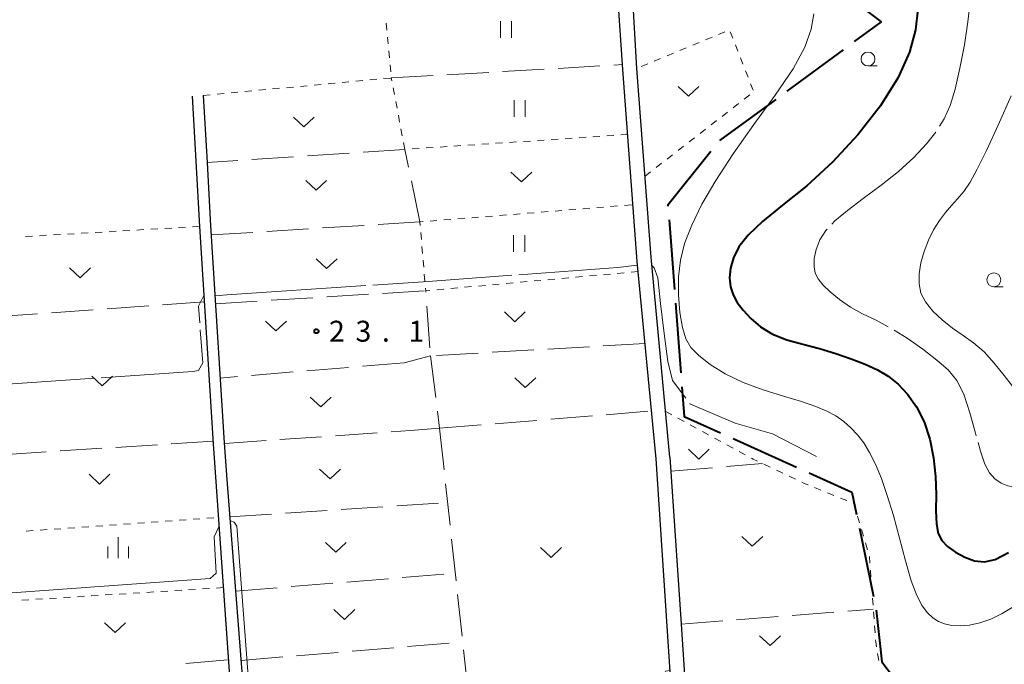
# Model space of a CAD drawing. Units: metres. Extents: x -76000 to -74000, y 37500 to 39000.
# Drawn here: x -74805 to -74629, y 38505 to 38621 of the extents above; entities that cross this region are included whole.
import ezdxf

# ---------------------------------------------------------------- set-up
doc = ezdxf.new("R2010")
doc.units = ezdxf.units.M
for name, color, linetype, lineweight in [('110600_大字・町・丁目界', 7, 'Continuous', 40), ('210100_道路縁(街区線)', 7, 'Continuous', 30), ('630100_植生界', 7, 'Continuous', 30), ('630200_耕地界', 7, 'Continuous', 30), ('631100_田', 7, 'Continuous', 13), ('631300_畑', 7, 'Continuous', 13), ('633100_広葉樹林', 7, 'Continuous', 13), ('633400_荒地', 7, 'Continuous', 13), ('710100_等高線(計曲線)', 7, 'Continuous', 40), ('710200_等高線(主曲線)', 7, 'Continuous', 13), ('710300_等高線(補助曲線)', 7, 'Continuous', 13), ('731200_図化機測定による標高点', 7, 'Continuous', 40)]:
    doc.layers.add(name, color=color, linetype=linetype, lineweight=lineweight)
doc.styles.add('Style-WORKING', font='MS Gothic.ttf')

msp = doc.modelspace()

# ---------------------------------------------------------------- linework, layer by layer
at = {"layer": '110600_大字・町・丁目界', "linetype": 'Continuous', "lineweight": 40}
for p, q in [((-74657.714, 38615.15), (-74667.785, 38607.746)), ((-74669.799, 38606.265), (-74679.87, 38598.861)), ((-74688.946, 38584.637), (-74687.993, 38572.173)), ((-74687.803, 38569.68), (-74686.849, 38557.217)), ((-74677.459, 38545.424), (-74666.06, 38540.294)), ((-74654.789, 38529.347), (-74652.24, 38517.11))]:
    msp.add_line(p, q, dxfattribs=at)
at = {"layer": '110600_大字・町・丁目界', "linetype": 'Continuous', "lineweight": 40, "flags": 128}
for points in [[(-74656.063, 38624.179), (-74650.9, 38620.16), (-74655.7, 38616.631)], [(-74681.455, 38596.933), (-74689.15, 38587.3), (-74689.137, 38587.129)], [(-74686.659, 38554.724), (-74686.25, 38549.38), (-74679.739, 38546.45)], [(-74663.78, 38539.268), (-74656.14, 38535.83), (-74655.299, 38531.795)], [(-74651.806, 38514.65), (-74650.76, 38505.4), (-74648.832, 38502.857)]]:
    msp.add_lwpolyline(points, dxfattribs=at)
at = {"layer": '210100_道路縁(街区線)', "linetype": 'Continuous', "lineweight": 30, "flags": 128}
for points in [[(-74691.26, 38541.78), (-74694.67, 38577.21), (-74697.21, 38611.63), (-74699.52, 38645.1)], [(-74688.78, 38542.11), (-74692.14, 38577.95), (-74694.73, 38611.8), (-74696.64, 38645.16)], [(-74774.52, 38606.85), (-74773.2, 38583.48), (-74770.74, 38544.49), (-74768.27, 38509.6)], [(-74772.52, 38606.97), (-74771.84, 38594.93), (-74771.2, 38583.6), (-74768.75, 38544.63), (-74768.27, 38538.07)], [(-74688.78, 38542.11), (-74686.79, 38512.13), (-74685.94, 38499.4), (-74650.7, 38501.74)], [(-74768.27, 38538.07), (-74764.82, 38493.59), (-74688.42, 38499.02), (-74691.26, 38541.78)], [(-74768.27, 38509.6), (-74767.13, 38493.49), (-74768.27, 38493.41)]]:
    msp.add_lwpolyline(points, dxfattribs=at)
at = {"layer": '630100_植生界', "linetype": 'Continuous', "lineweight": 13}
for p, q in [((-74739.566, 38618.688), (-74739.68, 38619.933)), ((-74678.919, 38618.362), (-74680.073, 38617.883)), ((-74677.5, 38617.227), (-74677.955, 38618.391)), ((-74739.338, 38616.199), (-74739.452, 38617.443)), ((-74683.537, 38616.445), (-74684.691, 38615.966)), ((-74681.228, 38617.404), (-74682.382, 38616.925)), ((-74739.11, 38613.709), (-74739.224, 38614.954)), ((-74688.155, 38614.529), (-74689.309, 38614.05)), ((-74685.846, 38615.487), (-74687, 38615.008)), ((-74676.589, 38614.899), (-74677.044, 38616.063)), ((-74692.773, 38612.612), (-74693.927, 38612.133)), ((-74690.464, 38613.571), (-74691.618, 38613.091)), ((-74675.678, 38612.571), (-74676.133, 38613.735)), ((-74738.882, 38611.22), (-74738.996, 38612.464)), ((-74674.767, 38610.243), (-74675.222, 38611.407)), ((-74750.117, 38609.055), (-74748.872, 38609.171)), ((-74747.628, 38609.287), (-74746.383, 38609.402)), ((-74745.138, 38609.518), (-74743.894, 38609.634)), ((-74742.649, 38609.75), (-74741.404, 38609.866)), ((-74740.16, 38609.982), (-74738.915, 38610.097)), ((-74738.679, 38609.573), (-74738.78, 38610.11)), ((-74673.855, 38607.915), (-74674.311, 38609.079)), ((-74770.031, 38607.202), (-74768.786, 38607.317)), ((-74767.542, 38607.433), (-74766.297, 38607.549)), ((-74765.052, 38607.665), (-74763.808, 38607.781)), ((-74762.563, 38607.897), (-74761.318, 38608.012)), ((-74760.074, 38608.128), (-74758.829, 38608.244)), ((-74757.585, 38608.36), (-74756.34, 38608.476)), ((-74755.095, 38608.592), (-74753.851, 38608.707)), ((-74752.606, 38608.823), (-74751.361, 38608.939)), ((-74738.215, 38607.116), (-74738.447, 38608.345)), ((-74772.52, 38606.97), (-74771.275, 38607.086)), ((-74737.751, 38604.66), (-74737.983, 38605.888)), ((-74677.442, 38604.751), (-74676.454, 38605.517)), ((-74675.466, 38606.283), (-74674.478, 38607.048)), ((-74679.418, 38603.22), (-74678.43, 38603.986)), ((-74737.287, 38602.203), (-74737.519, 38603.432)), ((-74681.394, 38601.688), (-74680.406, 38602.454)), ((-74736.824, 38599.747), (-74737.056, 38600.975)), ((-74683.37, 38600.157), (-74682.382, 38600.923)), ((-74736.36, 38597.29), (-74736.592, 38598.518)), ((-74718.81, 38598.461), (-74720.057, 38598.378)), ((-74716.316, 38598.628), (-74717.563, 38598.545)), ((-74713.821, 38598.794), (-74715.068, 38598.711)), ((-74711.327, 38598.961), (-74712.574, 38598.878)), ((-74708.832, 38599.127), (-74710.079, 38599.044)), ((-74706.338, 38599.294), (-74707.585, 38599.211)), ((-74703.843, 38599.46), (-74705.091, 38599.377)), ((-74701.349, 38599.627), (-74702.596, 38599.544)), ((-74698.854, 38599.793), (-74700.102, 38599.71)), ((-74696.36, 38599.96), (-74697.607, 38599.877)), ((-74685.346, 38598.626), (-74684.358, 38599.391)), ((-74736.271, 38597.296), (-74736.36, 38597.29)), ((-74733.777, 38597.462), (-74735.024, 38597.379)), ((-74731.282, 38597.629), (-74732.53, 38597.546)), ((-74728.788, 38597.795), (-74730.035, 38597.712)), ((-74726.293, 38597.962), (-74727.541, 38597.879)), ((-74723.799, 38598.128), (-74725.046, 38598.045)), ((-74721.304, 38598.295), (-74722.552, 38598.212)), ((-74687.322, 38597.094), (-74686.334, 38597.86)), ((-74689.298, 38595.563), (-74688.31, 38596.329)), ((-74693.25, 38592.5), (-74692.262, 38593.266)), ((-74691.274, 38594.031), (-74690.286, 38594.797)), ((-74711.9, 38586.038), (-74710.654, 38586.138)), ((-74709.408, 38586.239), (-74708.162, 38586.339)), ((-74706.916, 38586.439), (-74705.67, 38586.539)), ((-74704.424, 38586.639), (-74703.178, 38586.739)), ((-74701.932, 38586.839), (-74700.686, 38586.939)), ((-74699.44, 38587.039), (-74698.194, 38587.14)), ((-74696.948, 38587.24), (-74695.702, 38587.34)), ((-74731.835, 38584.437), (-74730.589, 38584.537)), ((-74729.343, 38584.637), (-74728.097, 38584.737)), ((-74726.851, 38584.837), (-74725.605, 38584.937)), ((-74724.359, 38585.037), (-74723.113, 38585.137)), ((-74721.867, 38585.237), (-74720.621, 38585.338)), ((-74719.375, 38585.438), (-74718.13, 38585.538)), ((-74716.884, 38585.638), (-74715.638, 38585.738)), ((-74714.392, 38585.838), (-74713.146, 38585.938)), ((-74788.174, 38582.605), (-74789.422, 38582.532)), ((-74785.679, 38582.751), (-74786.927, 38582.678)), ((-74783.183, 38582.897), (-74784.431, 38582.824)), ((-74780.687, 38583.043), (-74781.935, 38582.97)), ((-74778.191, 38583.188), (-74779.439, 38583.116)), ((-74775.696, 38583.334), (-74776.944, 38583.261)), ((-74773.2, 38583.48), (-74774.448, 38583.407)), ((-74803.149, 38581.73), (-74804.397, 38581.658)), ((-74800.653, 38581.876), (-74801.901, 38581.803)), ((-74798.157, 38582.022), (-74799.405, 38581.949)), ((-74795.662, 38582.168), (-74796.91, 38582.095)), ((-74793.166, 38582.314), (-74794.414, 38582.241)), ((-74790.67, 38582.459), (-74791.918, 38582.387)), ((-74733.392, 38581.132), (-74733.498, 38582.377)), ((-74733.18, 38578.641), (-74733.286, 38579.886)), ((-74732.968, 38576.15), (-74733.074, 38577.395)), ((-74732.757, 38573.659), (-74732.863, 38574.904)), ((-74711.929, 38573.797), (-74713.174, 38573.684)), ((-74709.439, 38574.022), (-74710.684, 38573.909)), ((-74706.949, 38574.246), (-74708.194, 38574.134)), ((-74704.46, 38574.471), (-74705.704, 38574.359)), ((-74701.97, 38574.696), (-74703.215, 38574.583)), ((-74699.48, 38574.921), (-74700.725, 38574.808)), ((-74696.99, 38575.145), (-74698.235, 38575.033)), ((-74694.5, 38575.37), (-74695.745, 38575.258)), ((-74729.358, 38572.224), (-74730.603, 38572.111)), ((-74726.868, 38572.448), (-74728.113, 38572.336)), ((-74724.379, 38572.673), (-74725.623, 38572.561)), ((-74721.889, 38572.898), (-74723.134, 38572.785)), ((-74719.399, 38573.123), (-74720.644, 38573.01)), ((-74716.909, 38573.347), (-74718.154, 38573.235)), ((-74714.419, 38573.572), (-74715.664, 38573.46)), ((-74689.54, 38550.27), (-74688.443, 38549.672)), ((-74687.345, 38549.073), (-74686.248, 38548.475)), ((-74685.15, 38547.876), (-74684.053, 38547.278)), ((-74682.955, 38546.679), (-74681.858, 38546.081)), ((-74680.761, 38545.482), (-74679.663, 38544.884)), ((-74678.566, 38544.285), (-74677.468, 38543.687)), ((-74676.371, 38543.088), (-74675.274, 38542.49)), ((-74671.926, 38540.804), (-74670.796, 38540.269)), ((-74669.666, 38539.734), (-74668.537, 38539.198)), ((-74667.407, 38538.663), (-74666.277, 38538.128)), ((-74662.841, 38536.631), (-74661.682, 38536.163)), ((-74660.523, 38535.694), (-74659.364, 38535.226)), ((-74658.205, 38534.758), (-74657.046, 38534.289)), ((-74655.113, 38531.476), (-74654.753, 38530.279)), ((-74794.311, 38529.523), (-74793.064, 38529.612)), ((-74791.818, 38529.7), (-74790.571, 38529.788)), ((-74789.324, 38529.877), (-74788.077, 38529.965)), ((-74786.83, 38530.053), (-74785.583, 38530.142)), ((-74784.336, 38530.23), (-74783.089, 38530.318)), ((-74781.843, 38530.407), (-74780.596, 38530.495)), ((-74779.349, 38530.583), (-74778.102, 38530.672)), ((-74776.855, 38530.76), (-74775.608, 38530.848)), ((-74774.361, 38530.937), (-74773.114, 38531.025)), ((-74771.868, 38531.114), (-74770.621, 38531.202)), ((-74804.286, 38528.817), (-74803.039, 38528.905)), ((-74801.793, 38528.993), (-74800.546, 38529.082)), ((-74799.299, 38529.17), (-74798.052, 38529.258)), ((-74796.805, 38529.347), (-74795.558, 38529.435)), ((-74654.392, 38529.082), (-74654.032, 38527.885)), ((-74653.671, 38526.688), (-74653.311, 38525.491)), ((-74652.987, 38524.288), (-74652.896, 38523.041)), ((-74652.804, 38521.794), (-74652.712, 38520.548)), ((-74652.621, 38519.301), (-74652.529, 38518.054)), ((-74791.366, 38517.286), (-74792.614, 38517.208)), ((-74788.871, 38517.442), (-74790.119, 38517.364)), ((-74786.376, 38517.598), (-74787.623, 38517.52)), ((-74783.881, 38517.754), (-74785.128, 38517.676)), ((-74781.386, 38517.91), (-74782.633, 38517.832)), ((-74778.891, 38518.066), (-74780.138, 38517.988)), ((-74776.395, 38518.222), (-74777.643, 38518.144)), ((-74773.9, 38518.378), (-74775.148, 38518.3)), ((-74771.405, 38518.534), (-74772.653, 38518.456)), ((-74768.91, 38518.69), (-74770.158, 38518.612)), ((-74803.842, 38516.506), (-74805.089, 38516.428)), ((-74801.347, 38516.662), (-74802.594, 38516.584)), ((-74798.852, 38516.818), (-74800.099, 38516.74)), ((-74796.356, 38516.974), (-74797.604, 38516.896)), ((-74793.861, 38517.13), (-74795.109, 38517.052)), ((-74652.438, 38516.808), (-74652.346, 38515.561)), ((-74652.253, 38514.315), (-74652.16, 38513.068)), ((-74652.066, 38511.822), (-74651.972, 38510.575)), ((-74651.516, 38506.856), (-74651.319, 38505.622))]:
    msp.add_line(p, q, dxfattribs=at)
at = {"layer": '630100_植生界', "linetype": 'Continuous', "lineweight": 13, "flags": 128}
for points in [[(-74733.603, 38583.623), (-74733.66, 38584.29), (-74733.081, 38584.336)], [(-74731.848, 38571.999), (-74732.61, 38571.93), (-74732.651, 38572.413)], [(-74674.176, 38541.891), (-74673.88, 38541.73), (-74673.055, 38541.339)], [(-74665.148, 38537.593), (-74664.72, 38537.39), (-74664, 38537.099)], [(-74655.887, 38533.821), (-74655.81, 38533.79), (-74655.474, 38532.673)], [(-74651.878, 38509.329), (-74651.85, 38508.95), (-74651.713, 38508.091)]]:
    msp.add_lwpolyline(points, dxfattribs=at)
at = {"layer": '630200_耕地界', "linetype": 'Continuous', "lineweight": 13}
for p, q in [((-74728.796, 38610.682), (-74721.309, 38611.111)), ((-74718.813, 38611.254), (-74711.325, 38611.683)), ((-74708.829, 38611.826), (-74701.341, 38612.255)), ((-74698.845, 38612.398), (-74697.24, 38612.49)), ((-74738.78, 38610.11), (-74731.292, 38610.539)), ((-74736.36, 38597.29), (-74743.843, 38596.792)), ((-74735.694, 38594.081), (-74736.36, 38597.29)), ((-74766.294, 38595.299), (-74771.84, 38594.93)), ((-74756.316, 38595.963), (-74763.799, 38595.465)), ((-74746.338, 38596.626), (-74753.821, 38596.129)), ((-74733.66, 38584.29), (-74735.185, 38591.633)), ((-74733.66, 38584.29), (-74741.145, 38583.82)), ((-74753.621, 38583.037), (-74761.106, 38582.567)), ((-74743.64, 38583.664), (-74751.126, 38583.194)), ((-74763.601, 38582.411), (-74771.086, 38581.941)), ((-74732.59, 38571.664), (-74732.61, 38571.93)), ((-74760.339, 38570.217), (-74752.853, 38570.679)), ((-74750.358, 38570.833), (-74742.872, 38571.296)), ((-74740.377, 38571.45), (-74732.891, 38571.913)), ((-74792.289, 38568.539), (-74799.77, 38568.003)), ((-74782.314, 38569.255), (-74789.795, 38568.718)), ((-74772.34, 38569.97), (-74779.821, 38569.433)), ((-74770.32, 38569.6), (-74762.834, 38570.063)), ((-74731.847, 38561.691), (-74732.404, 38569.171)), ((-74802.263, 38567.824), (-74809.43, 38567.31)), ((-74713.217, 38561.323), (-74720.704, 38560.889)), ((-74703.233, 38561.902), (-74710.721, 38561.468)), ((-74693.25, 38562.48), (-74700.737, 38562.046)), ((-74736.49, 38559.03), (-74731.74, 38560.25)), ((-74731.74, 38560.25), (-74730.806, 38552.808)), ((-74723.2, 38560.745), (-74730.687, 38560.311)), ((-74746.455, 38558.196), (-74753.929, 38557.571)), ((-74736.49, 38559.03), (-74743.964, 38558.405)), ((-74766.386, 38556.529), (-74769.48, 38556.27)), ((-74756.42, 38557.363), (-74763.894, 38556.737)), ((-74730.494, 38550.328), (-74730.11, 38547.27)), ((-74710.176, 38548.89), (-74702.7, 38549.498)), ((-74700.209, 38549.7), (-74692.733, 38550.308)), ((-74735.32, 38546.85), (-74730.11, 38547.27)), ((-74730.11, 38547.27), (-74722.635, 38547.878)), ((-74730.11, 38547.27), (-74729.306, 38539.813)), ((-74720.143, 38548.08), (-74712.668, 38548.688)), ((-74758.764, 38545.237), (-74751.281, 38545.752)), ((-74748.787, 38545.923), (-74741.305, 38546.438)), ((-74738.811, 38546.61), (-74735.32, 38546.85)), ((-74790.729, 38543.683), (-74798.214, 38543.204)), ((-74780.75, 38544.322), (-74788.234, 38543.843)), ((-74770.77, 38544.96), (-74778.255, 38544.481)), ((-74768.74, 38544.55), (-74761.258, 38545.065)), ((-74800.709, 38543.045), (-74807.82, 38542.59)), ((-74688.61, 38539.58), (-74681.135, 38540.195)), ((-74678.644, 38540.399), (-74672.19, 38540.93)), ((-74729.038, 38537.328), (-74728.234, 38529.871)), ((-74747.793, 38532.708), (-74740.31, 38533.202)), ((-74737.815, 38533.367), (-74730.331, 38533.861)), ((-74767.75, 38531.39), (-74760.266, 38531.884)), ((-74757.772, 38532.049), (-74750.288, 38532.543)), ((-74727.966, 38527.385), (-74727.162, 38519.928)), ((-74736.818, 38520.48), (-74729.342, 38521.086)), ((-74756.753, 38518.867), (-74749.277, 38519.472)), ((-74746.785, 38519.674), (-74739.31, 38520.279)), ((-74766.72, 38518.06), (-74759.244, 38518.665)), ((-74726.894, 38517.443), (-74726.09, 38509.986)), ((-74666.85, 38513.673), (-74659.372, 38514.252)), ((-74656.879, 38514.445), (-74652.29, 38514.8)), ((-74686.79, 38512.13), (-74679.312, 38512.709)), ((-74676.82, 38512.902), (-74669.342, 38513.48)), ((-74735.852, 38508.096), (-74728.377, 38508.712)), ((-74755.784, 38506.452), (-74748.309, 38507.068)), ((-74745.818, 38507.274), (-74738.343, 38507.89)), ((-74725.822, 38507.501), (-74725.018, 38500.044)), ((-74775.66, 38505.092), (-74768.185, 38505.705)), ((-74765.75, 38505.63), (-74758.275, 38506.246))]:
    msp.add_line(p, q, dxfattribs=at)
at = {"layer": '631100_田', "linetype": 'Continuous', "lineweight": 13}
for p, q in [((-74719.2, 38617.3), (-74719.2, 38620.3)), ((-74717.2, 38617.3), (-74717.2, 38620.3)), ((-74716.74, 38603.13), (-74716.74, 38606.13)), ((-74714.74, 38603.13), (-74714.74, 38606.13)), ((-74716.84, 38578.9), (-74716.84, 38581.9)), ((-74714.84, 38578.9), (-74714.84, 38581.9))]:
    msp.add_line(p, q, dxfattribs=at)
at = {"layer": '631300_畑', "linetype": 'Continuous', "lineweight": 13, "flags": 128}
for points in [[(-74687.325, 38608.595), (-74685.45, 38606.845), (-74683.575, 38608.595)], [(-74756.345, 38603.065), (-74754.47, 38601.315), (-74752.595, 38603.065)], [(-74717.315, 38593.195), (-74715.44, 38591.445), (-74713.565, 38593.195)], [(-74754.145, 38591.725), (-74752.27, 38589.975), (-74750.395, 38591.725)], [(-74752.265, 38577.665), (-74750.39, 38575.915), (-74748.515, 38577.665)], [(-74796.505, 38576.025), (-74794.63, 38574.275), (-74792.755, 38576.025)], [(-74718.485, 38568.135), (-74716.61, 38566.385), (-74714.735, 38568.135)], [(-74761.365, 38566.505), (-74759.49, 38564.755), (-74757.615, 38566.505)], [(-74792.545, 38556.615), (-74790.67, 38554.865), (-74788.795, 38556.615)], [(-74716.615, 38556.305), (-74714.74, 38554.555), (-74712.865, 38556.305)], [(-74753.325, 38552.855), (-74751.45, 38551.105), (-74749.575, 38552.855)], [(-74685.475, 38543.495), (-74683.6, 38541.745), (-74681.725, 38543.495)], [(-74793.025, 38539.015), (-74791.15, 38537.265), (-74789.275, 38539.015)], [(-74751.655, 38539.935), (-74749.78, 38538.185), (-74747.905, 38539.935)], [(-74675.895, 38527.875), (-74674.02, 38526.125), (-74672.145, 38527.875)], [(-74750.615, 38526.785), (-74748.74, 38525.035), (-74746.865, 38526.785)], [(-74711.995, 38525.855), (-74710.12, 38524.105), (-74708.245, 38525.855)], [(-74749.085, 38514.735), (-74747.21, 38512.985), (-74745.335, 38514.735)], [(-74790.235, 38512.355), (-74788.36, 38510.605), (-74786.485, 38512.355)], [(-74672.695, 38510.035), (-74670.82, 38508.285), (-74668.945, 38510.035)]]:
    msp.add_lwpolyline(points, dxfattribs=at)
at = {"layer": '633100_広葉樹林', "linetype": 'Continuous', "lineweight": 13}
for p, q in [((-74653.24, 38612.25), (-74651.573, 38612.25)), ((-74630.67, 38572.63), (-74629.003, 38572.63))]:
    msp.add_line(p, q, dxfattribs=at)
for centre in [(-74653.24, 38613.5), (-74630.67, 38573.88)]:
    msp.add_circle(centre, 1.25, dxfattribs=at)
at = {"layer": '633400_荒地', "linetype": 'Continuous', "lineweight": 13}
for p, q in [((-74789.674, 38523.965), (-74789.674, 38526.065)), ((-74787.8, 38523.965), (-74787.8, 38527.715)), ((-74785.924, 38523.965), (-74785.924, 38526.065))]:
    msp.add_line(p, q, dxfattribs=at)
at = {"layer": '710100_等高線(計曲線)', "linetype": 'Continuous', "lineweight": 40, "elevation": 20, "flags": 128}
msp.add_lwpolyline([(-74644.28, 38622.45), (-74644.74, 38618.73), (-74645.81, 38614.71), (-74647.83, 38610.2), (-74651.01, 38605.13), (-74655.07, 38599.89), (-74659.62, 38594.97), (-74664.25, 38590.77), (-74668.57, 38587.28), (-74672.16, 38584.37), (-74674.73, 38581.92), (-74676.4, 38579.79), (-74677.41, 38577.86), (-74677.94, 38576), (-74678.1, 38574.24), (-74677.92, 38572.63), (-74677.46, 38571.19), (-74676.71, 38569.83), (-74675.66, 38568.44), (-74674.28, 38566.93), (-74672.53, 38565.44), (-74670.37, 38564.14), (-74667.8, 38563.14), (-74664.93, 38562.33), (-74661.96, 38561.56), (-74659.02, 38560.69), (-74656.25, 38559.73), (-74653.74, 38558.74), (-74651.57, 38557.73), (-74649.64, 38556.59), (-74647.86, 38555.18), (-74646.13, 38553.37), (-74644.54, 38551.13), (-74643.19, 38548.45), (-74642.17, 38545.34), (-74641.49, 38541.99), (-74641.13, 38538.59), (-74641.03, 38535.36), (-74641.05, 38532.47), (-74640.97, 38530.11), (-74640.64, 38528.38), (-74639.99, 38527.12), (-74638.96, 38526.06), (-74637.55, 38525.04), (-74635.88, 38524.13), (-74634.11, 38523.5), (-74632.34, 38523.29), (-74630.4, 38523.71), (-74628.06, 38524.97)], dxfattribs=at)
at = {"layer": '710200_等高線(主曲線)', "linetype": 'Continuous', "lineweight": 13, "flags": 128}
for points, elevation in [([(-74662.99, 38621.63), (-74663.45, 38618.84), (-74664.59, 38615.65), (-74666.69, 38611.76), (-74669.9, 38607.01), (-74673.71, 38601.75), (-74677.45, 38596.51), (-74680.58, 38591.71), (-74683.04, 38587.44), (-74684.88, 38583.7), (-74686.15, 38580.44), (-74686.92, 38577.44), (-74687.26, 38574.42), (-74687.27, 38571.2), (-74687, 38568.06), (-74686.55, 38565.34), (-74685.94, 38563.32), (-74685.02, 38561.75), (-74683.61, 38560.3), (-74681.54, 38558.71), (-74678.86, 38557.05), (-74675.65, 38555.48), (-74672.05, 38554.15), (-74668.42, 38553.02), (-74665.17, 38552.05), (-74662.61, 38551.19), (-74660.63, 38550.35), (-74659.02, 38549.47), (-74657.6, 38548.49), (-74656.31, 38547.37), (-74655.12, 38546.1), (-74654.02, 38544.65), (-74652.96, 38542.93), (-74651.91, 38540.84), (-74650.85, 38538.28), (-74649.78, 38535.22), (-74648.69, 38531.63), (-74647.61, 38527.57), (-74646.54, 38523.48), (-74645.49, 38519.91), (-74644.48, 38517.26), (-74643.5, 38515.42), (-74642.54, 38514.16), (-74641.6, 38513.26), (-74640.62, 38512.62), (-74639.5, 38512.19), (-74638.2, 38511.9), (-74636.7, 38511.8), (-74635.02, 38511.93), (-74633.18, 38512.34), (-74631.2, 38513.03), (-74629.15, 38514.02), (-74627.07, 38515.32)], 22), ([(-74627.58, 38606.91), (-74629.87, 38601.62), (-74631.98, 38597.07), (-74633.64, 38593.73), (-74634.94, 38591.41), (-74636.07, 38589.76), (-74637.16, 38588.44), (-74638.25, 38587.25), (-74639.34, 38586), (-74640.43, 38584.55), (-74641.48, 38582.88), (-74642.41, 38581.02), (-74643.18, 38578.99), (-74643.74, 38576.93), (-74644.06, 38574.96), (-74644.09, 38573.18), (-74643.75, 38571.53), (-74642.94, 38569.93), (-74641.62, 38568.29), (-74639.93, 38566.69), (-74638.06, 38565.22), (-74636.17, 38563.91), (-74634.3, 38562.58), (-74632.43, 38560.97), (-74630.58, 38558.94), (-74628.84, 38556.76), (-74627.3, 38554.79)], 18), ([(-74887.24, 38502.64), (-74883.54, 38508.76), (-74878.93, 38513.49), (-74872.58, 38517.11), (-74866.99, 38518.17), (-74841.66, 38516.36), (-74831.73, 38515.93), (-74771.31, 38520.33), (-74770.19, 38521.29), (-74770.59, 38527.78), (-74769.7, 38529.71)], 24), ([(-74767.63, 38530.66), (-74767, 38530.41), (-74766.51, 38529.69), (-74764, 38496.5), (-74763.85, 38495.51), (-74763.54, 38495), (-74762.9, 38494.76), (-74691.53, 38499.87), (-74690.09, 38500.9), (-74689.67, 38501.67), (-74689.81, 38503.23), (-74689.6, 38503.7), (-74688.74, 38503.83)], 24)]:
    msp.add_lwpolyline(points, dxfattribs=dict(at, elevation=elevation))
at = {"layer": '710300_等高線(補助曲線)', "linetype": 'Continuous', "lineweight": 13}
for p, q in [((-74768.27, 38571.18, 23), (-74743.326, 38572.859, 23)), ((-74770.41, 38571.03, 23), (-74768.27, 38571.18, 23)), ((-74817.008, 38554.556, 23), (-74792.065, 38556.244, 23))]:
    msp.add_line(p, q, dxfattribs=at)
at = {"layer": '710300_等高線(補助曲線)', "linetype": 'Continuous', "lineweight": 13, "flags": 128}
for points, elevation in [([(-74640.406, 38601.434), (-74639.55, 38602.8), (-74638.51, 38605.15), (-74637.62, 38608.08), (-74636.75, 38611.84), (-74635.95, 38616.05), (-74635.31, 38620.15), (-74634.93, 38623.77), (-74634.859, 38625.59)], 19), ([(-74659.73, 38583.873), (-74659.19, 38584.45), (-74656.95, 38586.34), (-74654.09, 38588.49), (-74650.9, 38590.85), (-74647.77, 38593.33), (-74645.02, 38595.84), (-74642.73, 38598.31), (-74641.096, 38600.393)], 19), ([(-74649.603, 38565.472), (-74651.78, 38566.63), (-74654.21, 38567.82), (-74656.41, 38569), (-74658.38, 38570.34), (-74660.05, 38571.73), (-74661.35, 38573.02), (-74662.21, 38574.09), (-74662.71, 38575.1), (-74662.91, 38576.25), (-74662.88, 38577.69), (-74662.57, 38579.33), (-74661.9, 38581.04), (-74660.81, 38582.72), (-74660.585, 38582.96)], 19), ([(-74715.896, 38574.806), (-74698.13, 38576.11), (-74694.64, 38576.5)], 23), ([(-74691.99, 38576.41), (-74691.6, 38576.04), (-74690.97, 38574.27), (-74690.47, 38569.63), (-74689.9, 38564.76), (-74689.17, 38559.24), (-74688.32, 38555.84), (-74685.956, 38552.687)], 23), ([(-74742.079, 38572.943), (-74732.18, 38573.61), (-74717.142, 38574.714)], 23), ([(-74773.165, 38566.179), (-74773.4, 38569.16), (-74772.41, 38571.06)], 23), ([(-74790.818, 38556.328), (-74774.39, 38557.44), (-74773.4, 38557.64), (-74772.6, 38559.03), (-74773.066, 38564.932)], 23), ([(-74633.83, 38545.925), (-74633.96, 38546.4), (-74634.96, 38550.04), (-74636.07, 38553.36), (-74637.33, 38555.84), (-74638.88, 38557.74), (-74640.87, 38559.5), (-74643.39, 38561.44), (-74646.23, 38563.43), (-74648.521, 38564.846)], 19), ([(-74685.206, 38551.687), (-74685.2, 38551.68), (-74677.09, 38548.19), (-74670.38, 38546.26), (-74662.49, 38542.18)], 23), ([(-74616.263, 38545.092), (-74619.01, 38542.51), (-74622.34, 38539.39), (-74624.54, 38537.54), (-74625.93, 38536.77), (-74627, 38536.69), (-74628.16, 38536.94), (-74629.37, 38537.45), (-74630.5, 38538.21), (-74631.44, 38539.25), (-74632.26, 38540.8), (-74633.07, 38543.14), (-74633.501, 38544.719)], 19)]:
    msp.add_lwpolyline(points, dxfattribs=dict(at, elevation=elevation))
at = {"layer": '731200_図化機測定による標高点', "linetype": 'Continuous', "lineweight": 40}
msp.add_circle((-74752.21, 38564.68, 23.1), 0.375, dxfattribs=at)

# ---------------------------------------------------------------- texts
at = {"layer": '731200_図化機測定による標高点', "linetype": 'Continuous', "lineweight": 40, "style": 'Style-WORKING'}
for s, p in [('2', (-74749.96, 38562.8, -9.999)), ('3', (-74745.21, 38562.8, -9.999)), ('1', (-74735.71, 38562.8, -9.999)), ('.', (-74740.46, 38562.8, -9.999))]:
    msp.add_text(s, height=3.75, dxfattribs=at).set_placement(p)

doc.saveas('drawing.dxf')
